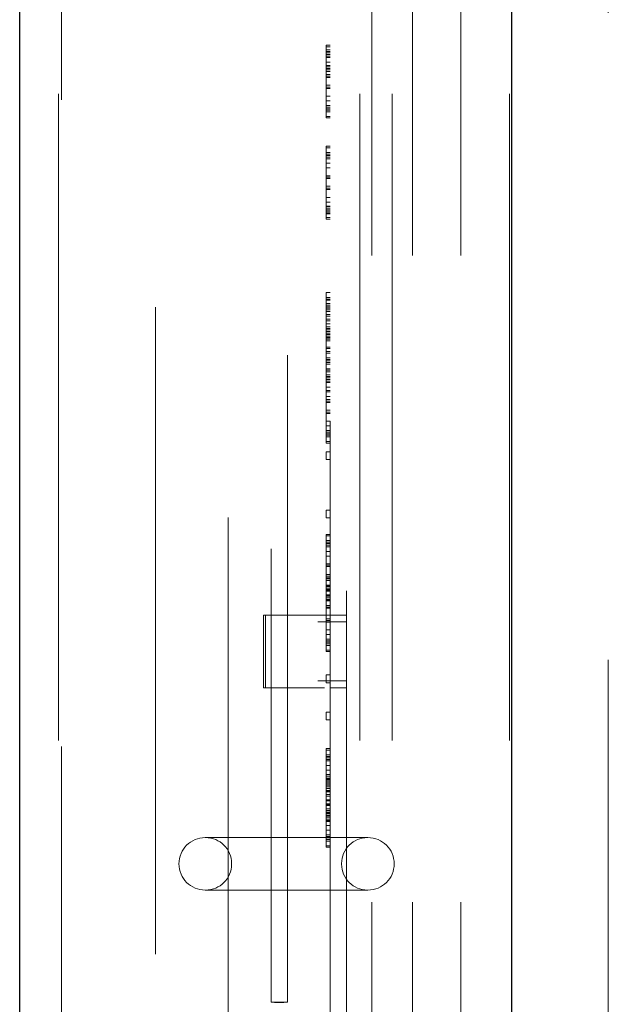
# Model space of a CAD drawing. Units: inches. Extents: x 0.4 to 16.6, y 0.2 to 10.8.
# Drawn here: x 8.3 to 8.4, y 5 to 5.1 of the extents above; entities that cross this region are included whole.
import ezdxf

# ---------------------------------------------------------------- set-up
doc = ezdxf.new("R2010")
doc.units = ezdxf.units.IN
doc.header["$MEASUREMENT"] = 0
doc.linetypes.add('HIDDEN', pattern=[0.07500000000000001, 0.05, -0.025])
doc.layers.add('99-LASER', color=7, linetype='Continuous')

msp = doc.modelspace()

# ---------------------------------------------------------------- linework, layer by layer
at = {"color": 7, "linetype": 'HIDDEN', "lineweight": 18}
for p, q in [((8.4179575815, 5.8213681782), (8.4179575815, 2.8604307421)), ((8.3330075428, 5.5088682416), (8.3330075428, 4.8838682216)), ((8.3795700783, 5.5088682416), (8.3795700783, 4.8838682216)), ((8.3814450433, 4.8838682216), (8.3814450433, 5.5088682416)), ((8.3845700339, 5.5088682416), (8.3845700339, 4.8838682216)), ((8.3876950977, 4.8838682216), (8.3876950977, 5.5088682416)), ((8.3951951044, 4.8838682216), (8.3951951044, 5.5088682416)), ((8.4026950378, 5.5088682416), (8.4026950378, 4.8838682216)), ((8.3334950572, 4.907926557), (8.3334950572, 5.486234903)), ((8.3480075562, 5.4758463297), (8.3480075562, 4.9168902801)), ((8.375007551, 5.4582433064), (8.375007551, 4.9319932523)), ((8.3775076021, 4.9319932523), (8.3775076021, 5.4582433064)), ((8.3592575663, 5.2433490555), (8.3592575663, 4.9634307425)), ((8.3658825697, 5.2384929783), (8.3658825697, 4.9684292314)), ((8.3683825475, 4.9684292314), (8.3683825475, 5.2385699774)), ((8.3743825382, 5.1163682824), (8.375007551, 5.1163682824)), ((8.3743825382, 5.1161289252), (8.3743825382, 5.1163682824)), ((8.3743825382, 5.1161289252), (8.375007551, 5.1161289252)), ((8.3743825382, 5.1154108535), (8.3743825382, 5.1161289252)), ((8.3743825382, 5.1156502107), (8.375007551, 5.1156502107)), ((8.3743825382, 5.1154108535), (8.375007551, 5.1154108535)), ((8.3743825382, 5.1146927818), (8.3743825382, 5.1154108535)), ((8.3743825382, 5.1151714962), (8.375007551, 5.1151714962)), ((8.3743825382, 5.114932139), (8.375007551, 5.114932139)), ((8.3743825382, 5.1146927818), (8.375007551, 5.1146927818)), ((8.3743825382, 5.1137352062), (8.3743825382, 5.1146927818)), ((8.3743825382, 5.1144532779), (8.375007551, 5.1144532779)), ((8.375007551, 5.1137592592), (8.3743825382, 5.1137592592)), ((8.3743825382, 5.1137352062), (8.375007551, 5.1137352062)), ((8.3743825382, 5.1130171345), (8.3743825382, 5.1137352062)), ((8.3743825382, 5.1132564917), (8.375007551, 5.1132564917)), ((8.3743825382, 5.1118203483), (8.3743825382, 5.1130171345)), ((8.3743825382, 5.1130171345), (8.375007551, 5.1130171345)), ((8.3743825382, 5.1127777772), (8.375007551, 5.1127777772)), ((8.3743825382, 5.1125623264), (8.375007551, 5.1125623264)), ((8.3743825382, 5.1122990628), (8.375007551, 5.1122990628)), ((8.3743825382, 5.1096661332), (8.3743825382, 5.1118203483)), ((8.3743825382, 5.1118203483), (8.375007551, 5.1118203483)), ((8.3743825382, 5.1115809911), (8.375007551, 5.1115809911)), ((8.375007551, 5.1113841667), (8.3743825382, 5.1113841667)), ((8.3743825382, 5.1101873805), (8.375007551, 5.1101873805)), ((8.3743825382, 5.1099054904), (8.375007551, 5.1099054904)), ((8.3743825382, 5.1096661332), (8.375007551, 5.1096661332)), ((8.3743825382, 5.108469347), (8.3743825382, 5.1096661332)), ((8.3743825382, 5.108469347), (8.375007551, 5.108469347)), ((8.3743825382, 5.1077512753), (8.3743825382, 5.108469347)), ((8.3743825382, 5.1077512753), (8.375007551, 5.1077512753)), ((8.3743825382, 5.1067938464), (8.3743825382, 5.1077512753)), ((8.3743825382, 5.1070332036), (8.375007551, 5.1070332036)), ((8.3743825382, 5.1067938464), (8.375007551, 5.1067938464)), ((8.3743825382, 5.106075628), (8.3743825382, 5.1067938464)), ((8.3743825382, 5.1065543425), (8.375007551, 5.1065543425)), ((8.3743825382, 5.1063149852), (8.375007551, 5.1063149852)), ((8.3743825382, 5.106075628), (8.375007551, 5.106075628)), ((8.3743825382, 5.1053575563), (8.3743825382, 5.106075628)), ((8.3743825382, 5.1053575563), (8.375007551, 5.1053575563)), ((8.3743825382, 5.105118199), (8.3743825382, 5.1053575563)), ((8.3743825382, 5.105118199), (8.375007551, 5.105118199)), ((8.3743825382, 5.1007431829), (8.375007551, 5.1007431829)), ((8.3743825382, 5.1005038257), (8.3743825382, 5.1007431829)), ((8.3743825382, 5.1005038257), (8.375007551, 5.1005038257)), ((8.3743825382, 5.099785754), (8.3743825382, 5.1005038257)), ((8.3743825382, 5.099785754), (8.375007551, 5.099785754)), ((8.3743825382, 5.0990676823), (8.3743825382, 5.099785754)), ((8.3743825382, 5.0995463967), (8.375007551, 5.0995463967)), ((8.3743825382, 5.0993070395), (8.375007551, 5.0993070395)), ((8.3743825382, 5.0990676823), (8.375007551, 5.0990676823)), ((8.3743825382, 5.0981102533), (8.3743825382, 5.0990676823)), ((8.3743825382, 5.098828325), (8.375007551, 5.098828325)), ((8.3743825382, 5.0981102533), (8.375007551, 5.0981102533)), ((8.3743825382, 5.0973921816), (8.3743825382, 5.0981102533)), ((8.3743825382, 5.0961953955), (8.3743825382, 5.0973921816)), ((8.3743825382, 5.0973921816), (8.375007551, 5.0973921816)), ((8.3743825382, 5.0961953955), (8.375007551, 5.0961953955)), ((8.3743825382, 5.0957592138), (8.3743825382, 5.0961953955)), ((8.3743825382, 5.0959560382), (8.375007551, 5.0959560382)), ((8.3743825382, 5.0945624277), (8.3743825382, 5.0957592138)), ((8.375007551, 5.0957592138), (8.3743825382, 5.0957592138)), ((8.3743825382, 5.0940411803), (8.3743825382, 5.0945624277)), ((8.3743825382, 5.0945624277), (8.375007551, 5.0945624277)), ((8.3743825382, 5.0942805376), (8.375007551, 5.0942805376)), ((8.3743825382, 5.0928442475), (8.3743825382, 5.0940411803)), ((8.3743825382, 5.0940411803), (8.375007551, 5.0940411803)), ((8.3743825382, 5.0928442475), (8.375007551, 5.0928442475)), ((8.3743825382, 5.0921261758), (8.3743825382, 5.0928442475)), ((8.3743825382, 5.0921261758), (8.375007551, 5.0921261758)), ((8.3743825382, 5.0915091563), (8.3743825382, 5.0921261758)), ((8.375007551, 5.0915091563), (8.3743825382, 5.0915091563)), ((8.3743825382, 5.0903123701), (8.3743825382, 5.0915091563)), ((8.3743825382, 5.0914081041), (8.375007551, 5.0914081041)), ((8.3743825382, 5.0911687469), (8.375007551, 5.0911687469)), ((8.3743825382, 5.0909293896), (8.375007551, 5.0909293896)), ((8.3743825382, 5.0906900324), (8.375007551, 5.0906900324)), ((8.3743825382, 5.0904506752), (8.375007551, 5.0904506752)), ((8.3743825382, 5.0897326034), (8.3743825382, 5.0903123701)), ((8.3743825382, 5.0903123701), (8.375007551, 5.0903123701)), ((8.3743825382, 5.0897326034), (8.375007551, 5.0897326034)), ((8.3743825382, 5.0894932462), (8.3743825382, 5.0897326034)), ((8.3743825382, 5.0894932462), (8.375007551, 5.0894932462)), ((8.3743825382, 5.0781341908), (8.3743825382, 5.0773683063)), ((8.3743825382, 5.0781341908), (8.375007551, 5.0781341908)), ((8.3743825382, 5.0773683063), (8.375007551, 5.0773683063)), ((8.3743825382, 5.077128949), (8.3743825382, 5.0773683063)), ((8.3743825382, 5.077128949), (8.375007551, 5.077128949)), ((8.3743825382, 5.0764107307), (8.3743825382, 5.077128949)), ((8.375007551, 5.0769374046), (8.3743825382, 5.0769374046)), ((8.3743825382, 5.0764107307), (8.375007551, 5.0764107307)), ((8.3743825382, 5.075692659), (8.3743825382, 5.0764107307)), ((8.3743825382, 5.0761713734), (8.375007551, 5.0761713734)), ((8.3743825382, 5.0759320162), (8.375007551, 5.0759320162)), ((8.3743825382, 5.075692659), (8.375007551, 5.075692659)), ((8.3743825382, 5.07473523), (8.3743825382, 5.075692659)), ((8.3743825382, 5.0754533017), (8.375007551, 5.0754533017)), ((8.3743825382, 5.0752139445), (8.375007551, 5.0752139445)), ((8.3743825382, 5.07473523), (8.375007551, 5.07473523)), ((8.3743825382, 5.0740171583), (8.3743825382, 5.07473523)), ((8.3743825382, 5.0744958728), (8.375007551, 5.0744958728)), ((8.3743825382, 5.0740171583), (8.375007551, 5.0740171583)), ((8.3743825382, 5.0728203722), (8.3743825382, 5.0740171583)), ((8.3743825382, 5.0737778011), (8.375007551, 5.0737778011)), ((8.3743825382, 5.0732990866), (8.375007551, 5.0732990866)), ((8.3743825382, 5.0728203722), (8.375007551, 5.0728203722)), ((8.3743825382, 5.070666157), (8.3743825382, 5.0728203722)), ((8.3743825382, 5.0725810149), (8.375007551, 5.0725810149)), ((8.3743825382, 5.0723841905), (8.375007551, 5.0723841905)), ((8.3743825382, 5.0723416577), (8.375007551, 5.0723416577)), ((8.3743825382, 5.0721023004), (8.375007551, 5.0721023004)), ((8.3743825382, 5.0718629432), (8.375007551, 5.0718629432)), ((8.3743825382, 5.071623586), (8.375007551, 5.071623586)), ((8.3743825382, 5.0713842287), (8.375007551, 5.0713842287)), ((8.375007551, 5.0711874044), (8.3743825382, 5.0711874044)), ((8.3743825382, 5.0711448715), (8.375007551, 5.0711448715)), ((8.3743825382, 5.0709055143), (8.375007551, 5.0709055143)), ((8.3743825382, 5.070666157), (8.375007551, 5.070666157)), ((8.3743825382, 5.0694693709), (8.3743825382, 5.070666157)), ((8.3743825382, 5.0697087281), (8.375007551, 5.0697087281)), ((8.3743825382, 5.0694693709), (8.375007551, 5.0694693709)), ((8.3743825382, 5.0687511525), (8.3743825382, 5.0694693709)), ((8.3743825382, 5.0689905097), (8.375007551, 5.0689905097)), ((8.3743825382, 5.0687511525), (8.375007551, 5.0687511525)), ((8.3743825382, 5.0677937236), (8.3743825382, 5.0687511525)), ((8.3743825382, 5.0680330808), (8.375007551, 5.0680330808)), ((8.3743825382, 5.0677937236), (8.375007551, 5.0677937236)), ((8.3743825382, 5.0670756519), (8.3743825382, 5.0677937236)), ((8.3743825382, 5.0675543663), (8.375007551, 5.0675543663)), ((8.3743825382, 5.0673150091), (8.375007551, 5.0673150091)), ((8.3743825382, 5.0670756519), (8.375007551, 5.0670756519)), ((8.3743825382, 5.0663575801), (8.3743825382, 5.0670756519)), ((8.3743825382, 5.0663575801), (8.375007551, 5.0663575801)), ((8.3743825382, 5.0661182229), (8.3743825382, 5.0663575801)), ((8.3743825382, 5.0661182229), (8.375007551, 5.0661182229)), ((8.3743825382, 5.0658788657), (8.3743825382, 5.0661182229)), ((8.3743825382, 5.0658788657), (8.375007551, 5.0658788657)), ((8.3743825382, 5.065160794), (8.3743825382, 5.0658788657)), ((8.3743825382, 5.0654001512), (8.375007551, 5.0654001512)), ((8.3743825382, 5.065160794), (8.375007551, 5.065160794)), ((8.3743825382, 5.0644427223), (8.3743825382, 5.065160794)), ((8.3743825382, 5.0649214367), (8.375007551, 5.0649214367)), ((8.3743825382, 5.0646820795), (8.375007551, 5.0646820795)), ((8.3743825382, 5.0644427223), (8.375007551, 5.0644427223)), ((8.3743825382, 5.0634852933), (8.3743825382, 5.0644427223)), ((8.3743825382, 5.064203365), (8.375007551, 5.064203365)), ((8.3743825382, 5.0634852933), (8.375007551, 5.0634852933)), ((8.3743825382, 5.0627672216), (8.3743825382, 5.0634852933)), ((8.3743825382, 5.0630065789), (8.375007551, 5.0630065789)), ((8.3743825382, 5.0615704354), (8.3743825382, 5.0627672216)), ((8.3743825382, 5.0627672216), (8.375007551, 5.0627672216)), ((8.3743825382, 5.0620491499), (8.375007551, 5.0620491499)), ((8.3743825382, 5.0615704354), (8.375007551, 5.0615704354)), ((8.3743825382, 5.0611342538), (8.3743825382, 5.0615704354)), ((8.3743825382, 5.0613310782), (8.375007551, 5.0613310782)), ((8.3743825382, 5.0611342538), (8.3743825382, 5.059937321)), ((8.3743825382, 5.0611342538), (8.375007551, 5.0611342538)), ((8.3743825382, 5.0594160737), (8.3743825382, 5.059937321)), ((8.375007551, 5.059937321), (8.3743825382, 5.059937321)), ((8.3743825382, 5.0596554309), (8.375007551, 5.0596554309)), ((8.3743825382, 5.0594160737), (8.375007551, 5.0594160737)), ((8.3743825382, 5.0582192875), (8.3743825382, 5.0594160737)), ((8.3743825382, 5.0582192875), (8.375007551, 5.0582192875)), ((8.3743825382, 5.0575012158), (8.3743825382, 5.0582192875)), ((8.3743825382, 5.0575012158), (8.375007551, 5.0575012158)), ((8.3743825382, 5.0565437868), (8.3743825382, 5.0575012158)), ((8.3743825382, 5.0567831441), (8.375007551, 5.0567831441)), ((8.3743825382, 5.0565437868), (8.375007551, 5.0565437868)), ((8.3743825382, 5.0558257151), (8.3743825382, 5.0565437868)), ((8.3743825382, 5.0563044296), (8.375007551, 5.0563044296)), ((8.3743825382, 5.0560650724), (8.375007551, 5.0560650724)), ((8.3743825382, 5.0558257151), (8.375007551, 5.0558257151)), ((8.3743825382, 5.0551076434), (8.3743825382, 5.0558257151)), ((8.3743825382, 5.0551076434), (8.375007551, 5.0551076434)), ((8.3743825382, 5.0548682862), (8.3743825382, 5.0551076434)), ((8.3743825382, 5.0548682862), (8.375007551, 5.0548682862)), ((8.375007551, 5.0535091419), (8.3743825382, 5.0535091419)), ((8.3743825382, 5.0523123557), (8.3743825382, 5.0535091419)), ((8.3743825382, 5.0523123557), (8.375007551, 5.0523123557)), ((8.3743825382, 5.0445091925), (8.3743825382, 5.0433124064)), ((8.3743825382, 5.0445091925), (8.375007551, 5.0445091925)), ((8.375007551, 5.0433124064), (8.3743825382, 5.0433124064)), ((8.3743825382, 5.040743276), (8.375007551, 5.040743276)), ((8.3743825382, 5.0405039188), (8.3743825382, 5.040743276)), ((8.3743825382, 5.0405039188), (8.375007551, 5.0405039188)), ((8.3743825382, 5.0397858471), (8.3743825382, 5.0405039188)), ((8.3743825382, 5.0397858471), (8.375007551, 5.0397858471)), ((8.3743825382, 5.0390677754), (8.3743825382, 5.0397858471)), ((8.3743825382, 5.0395464899), (8.375007551, 5.0395464899)), ((8.3743825382, 5.0393071326), (8.375007551, 5.0393071326)), ((8.3743825382, 5.0390677754), (8.375007551, 5.0390677754)), ((8.3743825382, 5.0381101998), (8.3743825382, 5.0390677754)), ((8.3743825382, 5.0388284182), (8.375007551, 5.0388284182)), ((8.3743825382, 5.0381101998), (8.375007551, 5.0381101998)), ((8.3743825382, 5.0373921281), (8.3743825382, 5.0381101998)), ((8.3743825382, 5.0361953419), (8.3743825382, 5.0373921281)), ((8.3743825382, 5.0373921281), (8.375007551, 5.0373921281)), ((8.3743825382, 5.0340411268), (8.3743825382, 5.0361953419)), ((8.3743825382, 5.0361953419), (8.375007551, 5.0361953419)), ((8.3743825382, 5.0359559847), (8.375007551, 5.0359559847)), ((8.3743825382, 5.0357591603), (8.375007551, 5.0357591603)), ((8.375007551, 5.0345623741), (8.3743825382, 5.0345623741)), ((8.3743825382, 5.034280484), (8.375007551, 5.034280484)), ((8.3743825382, 5.0328443406), (8.3743825382, 5.0340411268)), ((8.3743825382, 5.0340411268), (8.375007551, 5.0340411268)), ((8.3743825382, 5.0338682088), (8.375007551, 5.0338682088)), ((8.3743825382, 5.0336288516), (8.375007551, 5.0336288516)), ((8.3743825382, 5.0329107799), (8.375007551, 5.0329107799)), ((8.3743825382, 5.0328443406), (8.375007551, 5.0328443406)), ((8.3743825382, 5.0321262689), (8.3743825382, 5.0328443406)), ((8.3743825382, 5.0326714226), (8.375007551, 5.0326714226)), ((8.3743825382, 5.0324320654), (8.375007551, 5.0324320654)), ((8.3743825382, 5.0321927082), (8.375007551, 5.0321927082)), ((8.3743825382, 5.0321262689), (8.375007551, 5.0321262689)), ((8.3743825382, 5.03116884), (8.3743825382, 5.0321262689)), ((8.3743825382, 5.0319533509), (8.375007551, 5.0319533509)), ((8.3743825382, 5.0314081972), (8.375007551, 5.0314081972)), ((8.3743825382, 5.0312352792), (8.375007551, 5.0312352792)), ((8.3743825382, 5.03116884), (8.375007551, 5.03116884)), ((8.3743825382, 5.0304506216), (8.3743825382, 5.03116884)), ((8.3743825382, 5.0309294827), (8.375007551, 5.0309294827)), ((8.3743825382, 5.0306899788), (8.375007551, 5.0306899788)), ((8.3743825382, 5.0305172075), (8.375007551, 5.0305172075)), ((8.3743825382, 5.0304506216), (8.375007551, 5.0304506216)), ((8.3743825382, 5.0297325499), (8.3743825382, 5.0304506216)), ((8.3743825382, 5.0297325499), (8.375007551, 5.0297325499)), ((8.3743825382, 5.0294931927), (8.3743825382, 5.0297325499)), ((8.3646950968, 5.0169932304), (8.3646950968, 5.0282433138)), ((8.3728053764, 5.0282433138), (8.3646950968, 5.0282433138)), ((8.3649929, 5.0169932304), (8.3649929, 5.0282433138)), ((8.3728053764, 5.0282433138), (8.3731031796, 5.0282433138)), ((8.3743825382, 5.0293204213), (8.3743825382, 5.0294931927)), ((8.3743825382, 5.0294931927), (8.375007551, 5.0294931927)), ((8.3743825382, 5.0293204213), (8.375007551, 5.0293204213)), ((8.3743825382, 5.0271660596), (8.3743825382, 5.0293204213)), ((8.3731031796, 5.0272307388), (8.3775071621, 5.0272307388)), ((8.375007551, 5.0276874535), (8.3743825382, 5.0276874535)), ((8.3743825382, 5.0274054168), (8.375007551, 5.0274054168)), ((8.3743825382, 5.0271660596), (8.375007551, 5.0271660596)), ((8.3743825382, 5.0259692734), (8.3743825382, 5.0271660596)), ((8.3743825382, 5.0259692734), (8.375007551, 5.0259692734)), ((8.3743825382, 5.0252512017), (8.3743825382, 5.0259692734)), ((8.3743825382, 5.0252512017), (8.375007551, 5.0252512017)), ((8.3743825382, 5.0242937727), (8.3743825382, 5.0252512017)), ((8.3743825382, 5.02453313), (8.375007551, 5.02453313)), ((8.3743825382, 5.0242937727), (8.375007551, 5.0242937727)), ((8.3743825382, 5.023575701), (8.3743825382, 5.0242937727)), ((8.3743825382, 5.0240544155), (8.375007551, 5.0240544155)), ((8.3743825382, 5.0238150583), (8.375007551, 5.0238150583)), ((8.3743825382, 5.023575701), (8.375007551, 5.023575701)), ((8.3743825382, 5.0228576293), (8.3743825382, 5.023575701)), ((8.3743825382, 5.0228576293), (8.375007551, 5.0228576293)), ((8.3743825382, 5.0226182721), (8.3743825382, 5.0228576293)), ((8.3743825382, 5.0226182721), (8.375007551, 5.0226182721)), ((8.3775071621, 5.0181182974), (8.3731031796, 5.0181182974)), ((8.3743825382, 5.0190091405), (8.375007551, 5.0190091405)), ((8.3743825382, 5.0190091405), (8.3743825382, 5.0178123543)), ((8.375007551, 5.0178123543), (8.3743825382, 5.0178123543)), ((8.3728053764, 5.0169932304), (8.3646950968, 5.0169932304)), ((8.3731031796, 5.0169932304), (8.3728053764, 5.0169932304)), ((8.3743825382, 5.012062354), (8.3743825382, 5.0132591402)), ((8.375007551, 5.0132591402), (8.3743825382, 5.0132591402)), ((8.3743825382, 5.012062354), (8.375007551, 5.012062354)), ((8.3743825382, 5.0076182587), (8.375007551, 5.0076182587)), ((8.3743825382, 5.0076182587), (8.3743825382, 5.0073789015)), ((8.3743825382, 5.0073789015), (8.375007551, 5.0073789015)), ((8.3743825382, 5.0073789015), (8.3743825382, 5.0066608298)), ((8.3743825382, 5.0066608298), (8.375007551, 5.0066608298)), ((8.3743825382, 5.0066608298), (8.3743825382, 5.0059427581)), ((8.3743825382, 5.0064214725), (8.375007551, 5.0064214725)), ((8.3743825382, 5.0061821153), (8.375007551, 5.0061821153)), ((8.3743825382, 5.0059427581), (8.375007551, 5.0059427581)), ((8.3743825382, 5.0059427581), (8.3743825382, 5.0049853291)), ((8.3743825382, 5.0057034008), (8.375007551, 5.0057034008)), ((8.3743825382, 5.0049853291), (8.375007551, 5.0049853291)), ((8.3743825382, 5.0049853291), (8.3743825382, 5.0042671108)), ((8.3743825382, 5.0042671108), (8.375007551, 5.0042671108)), ((8.3743825382, 5.0042671108), (8.3743825382, 5.0030703246)), ((8.3743825382, 5.0036182649), (8.375007551, 5.0036182649)), ((8.3743825382, 5.0033789077), (8.375007551, 5.0033789077)), ((8.3743825382, 5.0030703246), (8.3743825382, 5.0009161095)), ((8.3743825382, 5.0030703246), (8.375007551, 5.0030703246)), ((8.3743825382, 5.0029001932), (8.375007551, 5.0029001932)), ((8.3743825382, 5.0028309673), (8.375007551, 5.0028309673)), ((8.3743825382, 5.002660836), (8.375007551, 5.002660836)), ((8.3743825382, 5.002634143), (8.375007551, 5.002634143)), ((8.3743825382, 5.0024214787), (8.375007551, 5.0024214787)), ((8.3743825382, 5.0021821215), (8.375007551, 5.0021821215)), ((8.3743825382, 5.0019427643), (8.375007551, 5.0019427643)), ((8.3743825382, 5.001703407), (8.375007551, 5.001703407)), ((8.375007551, 5.0014373568), (8.3743825382, 5.0014373568)), ((8.3743825382, 5.0011554667), (8.375007551, 5.0011554667)), ((8.3743825382, 5.0009853353), (8.375007551, 5.0009853353)), ((8.3743825382, 5.0009161095), (8.375007551, 5.0009161095)), ((8.3743825382, 5.0009161095), (8.3743825382, 4.9997193233)), ((8.3743825382, 5.0005064742), (8.375007551, 5.0005064742)), ((8.3743825382, 5.000267117), (8.375007551, 5.000267117)), ((8.3743825382, 4.9997193233), (8.375007551, 4.9997193233)), ((8.3743825382, 4.9997193233), (8.3743825382, 4.9990012516)), ((8.3743825382, 4.9995490453), (8.375007551, 4.9995490453)), ((8.3743825382, 4.9990703308), (8.375007551, 4.9990703308)), ((8.3743825382, 4.9990012516), (8.375007551, 4.9990012516)), ((8.3743825382, 4.9990012516), (8.3743825382, 4.9980438226)), ((8.3743825382, 4.9988309736), (8.375007551, 4.9988309736)), ((8.3743825382, 4.9982831799), (8.375007551, 4.9982831799)), ((8.3743825382, 4.9980438226), (8.375007551, 4.9980438226)), ((8.3743825382, 4.9980438226), (8.3743825382, 4.9973257509)), ((8.3743825382, 4.9978044654), (8.375007551, 4.9978044654)), ((8.375007551, 4.9976341874), (8.3743825382, 4.9976341874)), ((8.3743825382, 4.9975651082), (8.375007551, 4.9975651082)), ((8.3743825382, 4.9973257509), (8.375007551, 4.9973257509)), ((8.3743825382, 4.9973257509), (8.3743825382, 4.9966075326)), ((8.3743825382, 4.9971554729), (8.375007551, 4.9971554729)), ((8.3743825382, 4.9969161157), (8.375007551, 4.9969161157)), ((8.3743825382, 4.9966075326), (8.375007551, 4.9966075326)), ((8.3743825382, 4.9966075326), (8.3743825382, 4.9963681753)), ((8.3743825382, 4.9964374012), (8.375007551, 4.9964374012)), ((8.3743825382, 4.9963681753), (8.375007551, 4.9963681753)), ((8.3743825382, 4.9963681753), (8.3743825382, 4.9957193295)), ((8.3743825382, 4.9957193295), (8.375007551, 4.9957193295)), ((8.3743825382, 4.9957193295), (8.3743825382, 4.9950012578)), ((8.3743825382, 4.9950012578), (8.375007551, 4.9950012578)), ((8.3743825382, 4.9950012578), (8.3743825382, 4.9940438289)), ((8.361297236, 4.9938682709), (8.3557575534, 4.9938682709)), ((8.3613002427, 4.9938682709), (8.361297236, 4.9938682709)), ((8.3757061162, 4.9938682709), (8.3613002427, 4.9938682709)), ((8.3743825382, 4.9942831861), (8.375007551, 4.9942831861)), ((8.3743825382, 4.9940438289), (8.375007551, 4.9940438289)), ((8.3743825382, 4.9940438289), (8.3743825382, 4.9933257571)), ((8.3743825382, 4.9938044716), (8.375007551, 4.9938044716)), ((8.3743825382, 4.9935651144), (8.375007551, 4.9935651144)), ((8.3743825382, 4.9933257571), (8.375007551, 4.9933257571)), ((8.3743825382, 4.9933257571), (8.3743825382, 4.9926075388)), ((8.3761614377, 4.9938682709), (8.3757061162, 4.9938682709)), ((8.3743825382, 4.9926075388), (8.375007551, 4.9926075388)), ((8.3743825382, 4.9926075388), (8.3743825382, 4.9923681815)), ((8.3743825382, 4.9923681815), (8.375007551, 4.9923681815)), ((8.3597575472, 4.9898682771), (8.3597575472, 4.9897431719)), ((8.3767575574, 4.9897431719), (8.3767575574, 4.9898682771)), ((8.3557575534, 4.9857431781), (8.361297236, 4.9857431781)), ((8.361297236, 4.9857431781), (8.3613002427, 4.9857431781)), ((8.3757061162, 4.9857431781), (8.3613002427, 4.9857431781)), ((8.3757061162, 4.9857431781), (8.3761614377, 4.9857431781)), ((8.3683825475, 4.9684306981), (8.3658825697, 4.9684306981))]:
    msp.add_line(p, q, dxfattribs=at)
for centre, radius, start, end in [((8.3556950688, 4.9898057426), 0.0040624999999999, 90, 270), ((8.3557575688, 4.9898682426), 0.0039999999999996, 0, 90), ((8.3807575688, 4.9898682426), 0.0040000000000013, 90, 180), ((8.3808200688, 4.9898057426), 0.0040624999999999, 270.0000001749, 89.9999996502), ((8.3557575688, 4.9897432426), 0.0039999999999996, 270, 0), ((8.3807575688, 4.9897432426), 0.0040000000000013, 180, 270)]:
    msp.add_arc(centre, radius, start, end, dxfattribs=at)
for points, knots in [([(8.375006817658681, 5.028243313778818), (8.374968496790274, 5.028243313778818), (8.374891852029215, 5.028243313778819), (8.37439216977389, 5.028243313778818), (8.373680348195391, 5.028243313778818), (8.37309704000456, 5.028243313778818), (8.372805376423251, 5.028243313778818)], [0, 0, 0, 0, 0.2499914753507779, 0.5000026797915346, 0.7499932088249058, 1, 1, 1, 1]), ([(8.375007550983543, 5.028243313778818), (8.375365041729651, 5.028243313778818), (8.376080035248389, 5.028243313778818), (8.376864406466309, 5.028243313778819), (8.377394401411598, 5.028243313778817), (8.37746957462029, 5.028243313778818), (8.377507162107822, 5.028243313778818)], [0, 0, 0, 0, 0.2499952148496746, 0.4999988399097794, 0.7499935456039176, 1, 1, 1, 1]), ([(8.374116341278874, 5.016993230407407), (8.373968230716251, 5.016993230407407), (8.37359511715373, 5.016993230407407), (8.373102465727685, 5.016993230407407), (8.372805376423251, 5.016993230407407)], [0, 0, 0, 0, 0.3969583995323754, 1, 1, 1, 1]), ([(8.377507162107822, 5.016993230407407), (8.37746957462029, 5.016993230407407), (8.377394401411598, 5.016993230407407), (8.376864406466309, 5.016993230407407), (8.376080035248389, 5.016993230407407), (8.375365041729651, 5.016993230407407), (8.375007550983543, 5.016993230407407)], [0, 0, 0, 0, 0.2500064543960824, 0.5000011600902207, 0.7500047851503254, 1, 1, 1, 1]), ([(8.361300242664873, 4.993868270882246), (8.360543962778195, 4.993868270882246), (8.358989017116633, 4.993868270882246), (8.357156286725724, 4.993868270882247), (8.355922243577508, 4.993868270882246), (8.355769409036153, 4.993868270882246), (8.355695074082925, 4.993868270882246)], [0, 0, 0, 0, 0.2431848872906189, 0.4999991301003733, 0.7568119029287621, 1, 1, 1, 1]), ([(8.380820103836438, 4.993868270882246), (8.38079981268354, 4.993868270882246), (8.380759392727812, 4.993868270882246), (8.380431371455927, 4.993868270882246), (8.37992868289681, 4.993868270882246), (8.379477526174986, 4.993868270882249), (8.379219200712608, 4.993868270882246), (8.379185208441998, 4.993868270882246), (8.378936960777736, 4.993868270882245), (8.378409497389942, 4.993868270882256), (8.377853519949927, 4.993868270882225), (8.37753706545124, 4.993868270882247), (8.377495990033673, 4.993868270882245), (8.377192968254269, 4.993868270882251), (8.376580303469787, 4.993868270882245), (8.376011635222122, 4.993868270882245), (8.375706116246992, 4.993868270882246)], [0, 0, 0, 0, 0.1249129160020086, 0.2488264003623038, 0.3750905611791788, 0.499889223744118, 0.5005168475972549, 0.5050445253767031, 0.517246013909848, 0.6247920092922765, 0.7499474081427878, 0.750479653692012, 0.754783840345137, 0.7668663599312264, 0.874748148723502, 1, 1, 1, 1]), ([(8.355695074082925, 4.985743178077345), (8.355769409036153, 4.985743178077345), (8.355922243577508, 4.985743178077345), (8.357156286725726, 4.985743178077345), (8.358989017116633, 4.985743178077345), (8.360543962778195, 4.985743178077345), (8.361300242664873, 4.985743178077345)], [0, 0, 0, 0, 0.2431880970712378, 0.5000008698996267, 0.7568151127093812, 1, 1, 1, 1]), ([(8.380820103836438, 4.985743178077345), (8.380800009916, 4.985743178077345), (8.380759852284605, 4.985743178077345), (8.380429589449786, 4.985743178077344), (8.379928563366397, 4.985743178077346), (8.379252166000633, 4.985743178077345), (8.378450380361759, 4.985743178077345), (8.377558546662467, 4.985743178077345), (8.37662173962536, 4.985743178077346), (8.376011769215214, 4.985743178077345), (8.375706116246992, 4.985743178077345)], [0, 0, 0, 0, 0.1250896791774758, 0.2499912967745995, 0.3748177347276478, 0.4999942391051465, 0.6248217942220724, 0.7499993414312688, 0.8747259832959337, 1, 1, 1, 1]), ([(8.367132595289037, 4.968371152093805), (8.366992379110151, 4.968372471971092), (8.366711962813437, 4.968375111574484), (8.366338600482734, 4.968394047879003), (8.36605374800589, 4.968414787416866), (8.365890377583888, 4.968429880377931), (8.36586688712524, 4.968432222602741), (8.365985627660523, 4.968421041945405), (8.366232671444218, 4.968400847438125), (8.366581059945263, 4.968380924540251), (8.366901200890814, 4.968371841503216), (8.367226281061745, 4.96837056141477), (8.367553374670024, 4.96837566519716), (8.367926514633817, 4.968393902019789), (8.3682113111128, 4.968414824514602), (8.368374881818184, 4.968429870880407), (8.368398165968145, 4.968432224151776), (8.368279603530295, 4.968421045099819), (8.368032439856695, 4.968400828540905), (8.367684038329582, 4.968381001818566), (8.367364058083773, 4.968371637592177), (8.367178275638873, 4.968371247909357), (8.367132595289036, 4.968371152093805)], [0, 0, 0, 0, 0.0535227625156266, 0.107039394270217, 0.1607021021755655, 0.2144746377459565, 0.268075736977432, 0.3215081575393381, 0.3750239098945556, 0.4287478638249009, 0.4824880756605067, 0.5000079976428193, 0.5535215190012741, 0.6070336222284156, 0.6607033104555381, 0.7144707677870573, 0.7680713546407604, 0.8215011689899081, 0.8750223461303016, 0.9287463000606468, 0.9824800780176873, 0.9999999999999999, 0.9999999999999999, 0.9999999999999999, 0.9999999999999999])]:
    msp.add_open_spline(points, degree=3, knots=knots, dxfattribs=at)
at = {"layer": '99-LASER'}
for p, q in [((8.4030075809, 5.774493173), (8.4030075809, 2.8604307421)), ((8.3270325585, 4.8838682216), (8.3270325585, 5.5088682416))]:
    msp.add_line(p, q, dxfattribs=at)

doc.saveas('drawing.dxf')
